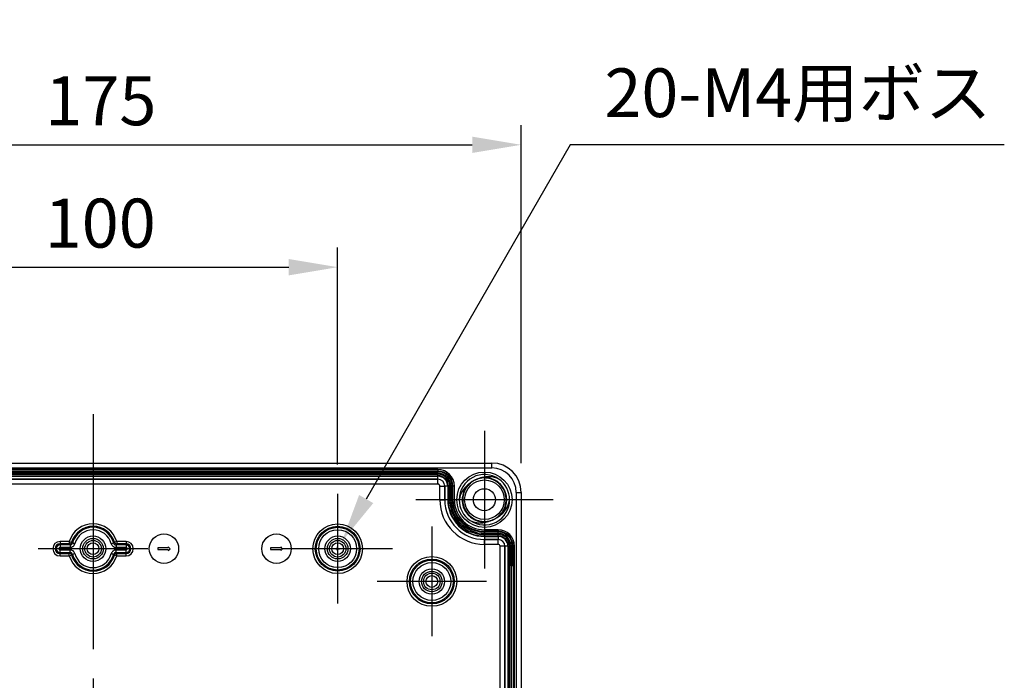
# Model space of a CAD drawing. Units: millimetres. Extents: x 0 to 3249, y 0 to 1120.
# Drawn here: x 2235 to 2436, y 599 to 734 of the extents above; entities that cross this region are included whole.
import ezdxf

# ---------------------------------------------------------------- set-up
doc = ezdxf.new("R2010")
doc.units = ezdxf.units.MM
doc.header["$LTSCALE"] = 4
doc.linetypes.add('AM_ISO08W050', pattern=[18, 12, -1.5, 3, -1.5])
for name, color, linetype, lineweight in [('AM_5', 3, 'Continuous', 25), ('AM_7', 4, 'AM_ISO08W050', 25), ('ﾎﾞﾃﾞｨｰ', 2, 'Continuous', 25)]:
    doc.layers.add(name, color=color, linetype=linetype, lineweight=lineweight)
doc.styles.add('Note Text (TK)', font='txt')
doc.dimstyles.new('Default - Method 1b (TK)', dxfattribs={"dimscale": 4, "dimtxt": 2.5, "dimasz": 2.5, "dimexe": 1, "dimexo": 1.5, "dimgap": 1, "dimtad": 1, "dimtoh": 1, "dimrnd": 1e-08, "dimdsep": 46, "dimtxsty": 'Note Text (TK)', "dimcen": 0.09, "dimdle": 5, "dimclrd": 100, "dimclre": 100, "dimclrt": 7, "dimadec": 1, "dimazin": 1, "dimtfac": 1, "dimtmove": 0, "dimatfit": 3, "dimfxl": 0, "dimtolj": 1, "dimlwd": -1, "dimlwe": -1, "dimarcsym": 0})

# ---------------------------------------------------------------- blocks, each defined once
blk = doc.blocks.new('*D101')
at = {"layer": 'AM_5', "color": 3, "transparency": 16777216}
for p, q in [((2199.71, 643.13), (2199.71, 687.43)), ((2299.71, 643.13), (2299.71, 687.43)), ((2209.71, 683.43), (2289.71, 683.43))]:
    blk.add_line(p, q, dxfattribs=at)
for points in [[(2209.71, 685.1), (2209.71, 681.76), (2199.71, 683.43)], [(2289.71, 685.1), (2289.71, 681.76), (2299.71, 683.43)]]:
    blk.add_solid(points, dxfattribs=at)
at = {"layer": 'Defpoints', "color": 0, "transparency": 16777216}
for p in [(2299.71, 683.43), (2199.71, 637.13), (2299.71, 637.13)]:
    blk.add_point(p, dxfattribs=at)
at = {"layer": 'AM_5', "color": 2, "transparency": 16777216, "insert": (2239.82, 692.43), "char_height": 10, "attachment_point": 4, "style": 'Note Text (TK)'}
blk.add_mtext('\\A1;100', dxfattribs=at)
blk = doc.blocks.new('*D102')
at = {"layer": 'AM_5', "color": 3, "transparency": 16777216}
for p, q in [((2162.21, 643.43), (2162.21, 712.43)), ((2337.21, 643.43), (2337.21, 712.43)), ((2172.21, 708.43), (2327.21, 708.43))]:
    blk.add_line(p, q, dxfattribs=at)
for points in [[(2172.21, 710.1), (2172.21, 706.76), (2162.21, 708.43)], [(2327.21, 710.1), (2327.21, 706.76), (2337.21, 708.43)]]:
    blk.add_solid(points, dxfattribs=at)
at = {"layer": 'Defpoints', "color": 0, "transparency": 16777216}
for p in [(2337.21, 708.43), (2162.21, 637.43), (2337.21, 637.43)]:
    blk.add_point(p, dxfattribs=at)
at = {"layer": 'AM_5', "color": 2, "transparency": 16777216, "insert": (2239.94, 717.43), "char_height": 10, "attachment_point": 4, "style": 'Note Text (TK)'}
blk.add_mtext('\\A1;175', dxfattribs=at)
blk = doc.blocks.new('*D71')
at = {"layer": 'AM_5', "color": 3, "transparency": 16777216}
for p, q in [((2347.21, 708.43), (2305.55, 636.07)), ((2435.97, 708.43), (2347.21, 708.43)), ((2299.35, 625.93), (2300.07, 625.93)), ((2299.71, 625.57), (2299.71, 626.29))]:
    blk.add_line(p, q, dxfattribs=at)
blk.add_solid([(2304.1, 636.9), (2306.99, 635.24), (2300.56, 627.4)], dxfattribs=at)
at = {"layer": 'Defpoints', "color": 0, "transparency": 16777216}
for p in [(2300.56, 627.4), (2298.86, 624.46)]:
    blk.add_point(p, dxfattribs=at)
at = {"layer": 'AM_5', "color": 2, "transparency": 16777216, "insert": (2351.21, 719.07), "char_height": 10, "attachment_point": 4, "style": 'Note Text (TK)'}
blk.add_mtext('\\A1; \\fＭＳ Ｐゴシック|b0|i0;\\H9.9492;20-M4用ボス', dxfattribs=at)

msp = doc.modelspace()

# ---------------------------------------------------------------- linework, layer by layer
at = {"layer": 'AM_7'}
for p, q in [((2249.7099, 653.4293), (2249.7099, 383.4293)), ((2329.7099, 649.9736), (2329.7099, 621.8851)), ((2249.7099, 637.1293), (2249.7099, 614.7293)), ((2299.7099, 637.1293), (2299.7099, 614.7293)), ((2343.7541, 635.9293), (2315.6657, 635.9293)), ((2318.9599, 630.4293), (2318.9599, 608.0293)), ((2260.9099, 625.9293), (2238.5099, 625.9293)), ((2310.9099, 625.9293), (2288.5099, 625.9293)), ((2330.1599, 619.2293), (2307.7599, 619.2293))]:
    msp.add_line(p, q, dxfattribs=at)
at = {"layer": 'ﾎﾞﾃﾞｨｰ'}
for p, q in [((2168.2099, 643.4293), (2331.2099, 643.4293)), ((2168.2099, 642.4293), (2331.2099, 642.4293)), ((2320.2099, 642.084), (2179.2099, 642.084)), ((2320.2099, 642.084), (2320.2099, 641.7852)), ((2331.2099, 642.4293), (2331.2099, 643.4293)), ((2320.2099, 641.7852), (2179.2099, 641.7852)), ((2179.2099, 641.6581), (2320.2099, 641.6581)), ((2179.2099, 641.3593), (2320.2099, 641.3593)), ((2179.2099, 641.1189), (2320.2099, 641.1189)), ((2179.2099, 640.8193), (2320.2099, 640.8193)), ((2179.2099, 640.7293), (2320.2099, 640.7293)), ((2179.2099, 640.1106), (2320.2099, 640.1106)), ((2320.2099, 640.1106), (2179.2099, 640.1106)), ((2320.2099, 641.7852), (2320.2099, 641.6581)), ((2320.2099, 641.3593), (2320.2099, 641.6581)), ((2320.2099, 640.8193), (2320.2099, 641.1189)), ((2320.2099, 640.8193), (2320.2099, 640.7293)), ((2320.2099, 640.1106), (2320.2099, 640.7293)), ((2320.2099, 639.1106), (2320.2099, 640.1106)), ((2320.2099, 639.1106), (2179.2099, 639.1106)), ((2320.5911, 638.7293), (2321.5911, 638.7293)), ((2320.5911, 635.9293), (2320.5911, 638.7293)), ((2321.5911, 638.7293), (2321.5911, 635.9293)), ((2322.2099, 638.7293), (2321.5911, 638.7293)), ((2321.5911, 635.9293), (2321.5911, 638.7293)), ((2322.2099, 638.7293), (2322.2099, 635.9293)), ((2322.2998, 638.7293), (2322.2099, 638.7293)), ((2322.2998, 638.7293), (2322.5994, 638.7293)), ((2322.2998, 638.7293), (2322.2998, 635.9293)), ((2322.5994, 638.7293), (2322.5994, 635.9293)), ((2322.8398, 638.7293), (2322.8398, 635.9293)), ((2322.8398, 638.7293), (2323.1386, 638.7293)), ((2323.1386, 638.7293), (2323.1386, 635.9293)), ((2323.2657, 638.7293), (2323.1386, 638.7293)), ((2323.5646, 638.7293), (2323.2657, 638.7293)), ((2323.2657, 635.9293), (2323.2657, 638.7293)), ((2323.5646, 635.9293), (2323.5646, 638.7293)), ((2336.2099, 637.4293), (2336.2099, 399.4293)), ((2336.2099, 637.4293), (2337.2099, 637.4293)), ((2337.2099, 637.4293), (2337.2099, 399.4293)), ((2320.5911, 635.9293), (2321.5911, 635.9293)), ((2322.2099, 635.9293), (2321.5911, 635.9293)), ((2322.2998, 635.9293), (2322.2099, 635.9293)), ((2322.2998, 635.9293), (2322.5994, 635.9293)), ((2322.8398, 635.9293), (2323.1386, 635.9293)), ((2323.2657, 635.9293), (2323.1386, 635.9293)), ((2323.5646, 635.9293), (2323.2657, 635.9293)), ((2332.5099, 629.784), (2329.7099, 629.784)), ((2329.7099, 629.784), (2329.7099, 629.4852)), ((2332.5099, 629.4852), (2329.7099, 629.4852)), ((2329.7099, 629.4852), (2329.7099, 629.3581)), ((2329.7099, 629.0593), (2329.7099, 629.3581)), ((2329.7099, 629.3581), (2332.5099, 629.3581)), ((2329.7099, 629.0593), (2332.5099, 629.0593)), ((2329.7099, 628.8189), (2332.5099, 628.8189)), ((2329.7099, 628.5193), (2329.7099, 628.8189)), ((2329.7099, 628.5193), (2332.5099, 628.5193)), ((2329.7099, 628.5193), (2329.7099, 628.4293)), ((2329.7099, 628.4293), (2329.7099, 627.8106)), ((2329.7099, 628.4293), (2332.5099, 628.4293)), ((2332.5099, 629.784), (2332.5099, 629.4852)), ((2332.5099, 629.4852), (2332.5099, 629.3581)), ((2332.5099, 629.0593), (2332.5099, 629.3581)), ((2332.5099, 628.5193), (2332.5099, 628.8189)), ((2332.5099, 628.5193), (2332.5099, 628.4293)), ((2332.5099, 628.4293), (2332.5099, 627.8106)), ((2244.8548, 627.4031), (2242.9599, 627.4031)), ((2242.9599, 627.4031), (2242.9599, 626.9035)), ((2244.8548, 626.9035), (2242.9599, 626.9035)), ((2242.9599, 626.9035), (2242.9599, 626.6962)), ((2245.011, 626.6962), (2242.9599, 626.6962)), ((2242.9599, 626.6962), (2242.9599, 626.1965)), ((2245.011, 626.1965), (2242.9599, 626.1965)), ((2244.8548, 627.4031), (2244.8548, 626.9035)), ((2244.8548, 627.4031), (2245.333, 627.258)), ((2245.011, 626.6962), (2245.011, 626.1965)), ((2253.9262, 627.0658), (2253.4438, 626.9358)), ((2254.5649, 627.4031), (2254.0868, 627.258)), ((2256.4599, 626.6962), (2254.4087, 626.6962)), ((2254.4087, 626.6962), (2254.4087, 626.1965)), ((2256.4599, 626.1965), (2254.4087, 626.1965)), ((2256.4599, 627.4031), (2254.5649, 627.4031)), ((2254.5649, 627.4031), (2254.5649, 626.9035)), ((2256.4599, 626.9035), (2254.5649, 626.9035)), ((2256.4599, 627.4031), (2256.4599, 626.9035)), ((2256.4599, 626.9035), (2256.4599, 626.6962)), ((2256.4599, 626.6962), (2256.4599, 626.1965)), ((2262.9599, 626.1293), (2262.9599, 625.7293)), ((2265.0599, 626.1293), (2262.9599, 626.1293)), ((2265.0599, 626.3293), (2265.0599, 626.1293)), ((2265.4599, 625.9293), (2265.0599, 626.3293)), ((2265.0599, 625.5293), (2265.4599, 625.9293)), ((2285.9599, 626.1293), (2285.9599, 625.7293)), ((2288.0599, 626.1293), (2285.9599, 626.1293)), ((2288.0599, 626.3293), (2288.0599, 626.1293)), ((2288.4599, 625.9293), (2288.0599, 626.3293)), ((2288.0599, 625.5293), (2288.4599, 625.9293)), ((2329.7099, 626.8106), (2329.7099, 627.8106)), ((2329.7099, 627.8106), (2332.5099, 627.8106)), ((2332.5099, 627.8106), (2329.7099, 627.8106)), ((2332.5099, 626.8106), (2329.7099, 626.8106)), ((2332.5099, 627.3106), (2332.5099, 627.8106)), ((2332.5099, 626.8106), (2332.5099, 627.3106)), ((2333.8911, 626.4293), (2332.8911, 626.4293)), ((2332.8911, 410.4293), (2332.8911, 626.4293)), ((2333.8911, 626.4293), (2333.8911, 410.4293)), ((2334.5099, 626.4293), (2333.8911, 626.4293)), ((2333.8911, 410.4293), (2333.8911, 626.4293)), ((2334.5099, 626.4293), (2334.5099, 410.4293)), ((2334.5998, 626.4293), (2334.5099, 626.4293)), ((2334.5998, 626.4293), (2334.8994, 626.4293)), ((2334.5998, 626.4293), (2334.5998, 410.4293)), ((2334.8994, 626.4293), (2334.8994, 410.4293)), ((2335.1398, 626.4293), (2335.1398, 622.4293)), ((2335.1398, 626.4293), (2335.4386, 626.4293)), ((2335.5657, 626.4293), (2335.4386, 626.4293)), ((2335.4386, 626.4293), (2335.4386, 622.4293)), ((2335.8646, 626.4293), (2335.5657, 626.4293)), ((2335.5657, 622.4293), (2335.5657, 626.4293)), ((2335.8646, 410.4293), (2335.8646, 626.4293)), ((2242.9599, 625.6622), (2245.011, 625.6622)), ((2242.9599, 625.1625), (2242.9599, 625.6622)), ((2242.9599, 625.1625), (2245.011, 625.1625)), ((2242.9599, 624.9552), (2242.9599, 625.1625)), ((2242.9599, 624.9552), (2244.8548, 624.9552)), ((2242.9599, 624.4556), (2242.9599, 624.9552)), ((2242.9599, 624.4556), (2244.8548, 624.4556)), ((2244.8548, 624.4556), (2244.8548, 624.9552)), ((2244.8548, 624.4556), (2245.333, 624.6007)), ((2245.011, 625.1625), (2245.011, 625.6622)), ((2245.4935, 624.7929), (2245.976, 624.9229)), ((2254.5649, 624.4556), (2254.0868, 624.6007)), ((2254.4087, 625.6622), (2256.4599, 625.6622)), ((2254.4087, 625.1625), (2254.4087, 625.6622)), ((2254.4087, 625.1625), (2256.4599, 625.1625)), ((2254.5649, 624.9552), (2256.4599, 624.9552)), ((2254.5649, 624.4556), (2254.5649, 624.9552)), ((2254.5649, 624.4556), (2256.4599, 624.4556)), ((2256.4599, 625.1625), (2256.4599, 625.6622)), ((2256.4599, 624.9552), (2256.4599, 625.1625)), ((2256.4599, 624.4556), (2256.4599, 624.9552)), ((2262.9599, 625.7293), (2265.0599, 625.7293)), ((2265.0599, 625.7293), (2265.0599, 625.5293)), ((2285.9599, 625.7293), (2288.0599, 625.7293)), ((2288.0599, 625.7293), (2288.0599, 625.5293)), ((2335.3349, 622.4293), (2335.1398, 622.4293)), ((2335.7099, 622.4293), (2335.3349, 622.4293)), ((2335.3349, 414.4293), (2335.3349, 622.4293)), ((2335.7099, 414.4293), (2335.7099, 622.4293))]:
    msp.add_line(p, q, dxfattribs=at)
for centre, radius in [((2329.7099, 635.9293), 5.65), ((2329.7099, 635.9293), 4.0442), ((2329.7099, 635.9293), 2.25), ((2299.7099, 625.9293), 5.0738), ((2299.7099, 625.9293), 4.5741), ((2299.7099, 625.9293), 4.3669), ((2249.7099, 625.9293), 2.6), ((2249.7099, 625.9293), 2.1), ((2264.2099, 625.9293), 3), ((2287.2099, 625.9293), 3), ((2299.7099, 625.9293), 3.8671), ((2299.7099, 625.9293), 2.6), ((2299.7099, 625.9293), 2.1), ((2249.7099, 625.9293), 1.7), ((2249.7099, 625.9293), 1.2), ((2299.7099, 625.9293), 1.7), ((2299.7099, 625.9293), 1.2), ((2318.9599, 619.2293), 5.0738), ((2318.9599, 619.2293), 4.5741), ((2318.9599, 619.2293), 4.3669), ((2318.9599, 619.2293), 3.8671), ((2318.9599, 619.2293), 2.6), ((2318.9599, 619.2293), 2.1), ((2318.9599, 619.2293), 1.7), ((2318.9599, 619.2293), 1.2)]:
    msp.add_circle(centre, radius, dxfattribs=at)
for centre, radius, start, end in [((2320.2099, 638.7293), 3.3547, 0, 90), ((2331.2099, 637.4293), 6, 0, 90), ((2331.2099, 637.4293), 5, 0, 90), ((2320.2099, 638.7293), 3.0558, 0, 90), ((2320.2099, 638.7293), 2.9288, 0, 90), ((2320.2099, 638.7293), 2.6299, 0, 90), ((2320.2099, 638.7293), 2.3895, 0, 90), ((2320.2099, 638.7293), 2.0899, 0, 90), ((2320.2099, 638.7293), 2, 0, 90), ((2320.2099, 638.7293), 1.3812, 0, 90), ((2320.2099, 638.7293), 1.3813, 0, 90), ((2329.7099, 635.9293), 5.15, 55.282885, 180.003941), ((2329.7099, 635.9293), 5.15, 0.01087, 55.182679), ((2320.2099, 638.7293), 0.3812, 0, 89.999999), ((2329.7099, 635.9293), 9.1188, 180, 270), ((2329.7099, 635.9293), 8.1188, 180, 270), ((2329.7099, 635.9293), 8.1187, 180, 270), ((2329.7099, 635.9293), 7.5, 180, 270), ((2329.7099, 635.9293), 7.4101, 180, 270), ((2329.7099, 635.9293), 7.1105, 180, 270), ((2329.7099, 635.9293), 6.8701, 180, 270), ((2329.7099, 635.9293), 6.5712, 180, 270), ((2329.7099, 635.9293), 6.4442, 180, 270), ((2329.7099, 635.9293), 6.1453, 180, 270), ((2329.7099, 635.9293), 5.15, 180.003941, 235.246311), ((2329.7099, 635.9293), 5.15, 235.288499, 0.01087), ((2249.7099, 625.9293), 5.0738, 16.886234, 163.113766), ((2249.7099, 625.9293), 4.5741, 16.886238, 163.113762), ((2249.7099, 625.9293), 4.3669, 15.085234, 164.914765), ((2249.7099, 625.9293), 3.8672, 15.085234, 164.914764), ((2332.5099, 626.4293), 3.3547, 0, 90), ((2332.5099, 626.4293), 3.0558, 0, 90), ((2332.5099, 626.4293), 2.9288, 0, 90), ((2332.5099, 626.4293), 2.6299, 0, 90), ((2332.5099, 626.4293), 2.3895, 0, 90), ((2332.5099, 626.4293), 2.0899, 0, 90), ((2332.5099, 626.4293), 2, 0, 90), ((2242.9599, 625.9293), 1.4738, 90, 270), ((2242.9599, 625.9293), 0.9741, 90, 270), ((2242.9599, 625.9293), 0.7669, 90.000032, 270), ((2242.9599, 625.9293), 0.2671, 90.000063, 270), ((2256.4599, 625.9293), 1.4738, 270, 90), ((2256.4599, 625.9293), 0.9741, 270, 90), ((2256.4599, 625.9293), 0.7669, 270.000032, 90), ((2256.4599, 625.9293), 0.2671, 270.000063, 90), ((2332.5099, 626.4293), 1.3812, 0, 90), ((2332.5099, 626.4293), 1.3813, 0, 90), ((2332.5099, 626.4293), 0.3812, 0, 89.999999), ((2249.7099, 625.9293), 5.0738, 196.886234, 343.113766), ((2249.7099, 625.9293), 4.5741, 196.886238, 343.113762), ((2249.7099, 625.9293), 4.3669, 195.085234, 344.914765), ((2249.7099, 625.9293), 3.8672, 195.085234, 344.914765)]:
    msp.add_arc(centre, radius, start, end, dxfattribs=at)
for centre, major_axis, ratio, start_param, end_param in [((2244.8548, 627.4031), (0.4016, 0.2978), 0.99905637, 4.07480251, 5.34997595), ((9156.5234, 633.1471), (-6913.9812, -0.0032), 0.03489951, 0.02586532, 0.02672454), ((8931.7383, 2335.3044), (-6688.6128, -1703.796), 0.03802351, 0.01777123, 0.01863185), ((-4432.3161, 2335.3072), (6688.6102, -1703.7988), 0.03802352, 6.26455347, 6.26541409), ((2254.5649, 627.4031), (0.4016, -0.2978), 0.99905637, 4.07480201, 5.34997545), ((-4657.1113, 633.1439), (6913.9888, 0), 0.0348995, 6.25646076, 6.25731997), ((9156.531, 618.7148), (-6913.9888, 0), 0.0348995, 6.25646076, 6.25731997), ((2244.8548, 624.4556), (-0.4016, 0.2978), 0.99905637, 4.07480201, 5.34997545), ((8931.7358, -1083.4485), (-6688.6102, 1703.7988), 0.03802352, 6.26455347, 6.26541409), ((-4432.3186, -1083.4457), (6688.6128, 1703.796), 0.03802351, 0.01777123, 0.01863185), ((2254.5649, 624.4556), (-0.4016, -0.2978), 0.99905637, 4.07480251, 5.34997595), ((-4657.1037, 618.7116), (6913.9812, 0.0032), 0.03489951, 0.02586532, 0.02672454)]:
    msp.add_ellipse(centre, major_axis=major_axis, ratio=ratio, start_param=start_param, end_param=end_param, dxfattribs=at)
for points, knots in [([(2332.7154, 639.2099), (2332.4711, 639.4318), (2332.2005, 639.6268), (2331.509, 640.0186), (2331.0626, 640.1881), (2330.127, 640.3856), (2329.6237, 640.4062), (2328.6824, 640.2797), (2328.2313, 640.1448), (2327.3771, 639.7428), (2326.9662, 639.4636), (2326.2717, 638.7965), (2325.9807, 638.3996), (2325.5512, 637.5611), (2325.4016, 637.1115), (2325.2416, 636.1717), (2325.2395, 635.6674), (2325.4026, 634.7293), (2325.5567, 634.282), (2325.9934, 633.4464), (2326.2868, 633.0501), (2326.9796, 632.3811), (2327.3903, 632.1033), (2328.2467, 631.7086), (2328.6994, 631.5786), (2329.6426, 631.4563), (2330.1467, 631.4729), (2331.0234, 631.6595), (2331.4115, 631.8019), (2331.7705, 631.991)], [3.63358029, 3.63358029, 3.63358029, 3.63358029, 3.73263806, 3.73263806, 3.87340133, 3.87340133, 4.02113919, 4.02113919, 4.15996103, 4.15996103, 4.30599632, 4.30599632, 4.45053495, 4.45053495, 4.59026279, 4.59026279, 4.73816684, 4.73816684, 4.87758551, 4.87758551, 5.02263951, 5.02263951, 5.16817996, 5.16817996, 5.30713655, 5.30713655, 5.45513313, 5.45513313, 5.57757191, 5.57757191, 5.57757191, 5.57757191]), ([(2329.1676, 640.4466), (2328.8737, 640.3554), (2328.3454, 640.2273), (2327.0102, 639.5495), (2326.5669, 639.1522), (2326.3061, 638.9479)], [0.000013814, 0.000013814, 0.000013814, 0.000013814, 0.092325132, 0.092325132, 0.194485419, 0.194485419, 0.194485419, 0.194485419]), ([(2330.3344, 640.3328), (2330.1739, 640.3549), (2330.0124, 640.3682), (2329.4078, 640.3847), (2328.9576, 640.3309), (2328.5288, 640.2148)], [1.10304403, 1.10304403, 1.10304403, 1.10304403, 1.151627691, 1.151627691, 1.285543671, 1.285543671, 1.285543671, 1.285543671]), ([(2333.1071, 632.907), (2333.3835, 633.2187), (2333.6175, 633.5681), (2333.8003, 633.9427), (2334.0038, 634.3598), (2334.1437, 634.8084), (2334.2115, 635.2677), (2334.2205, 635.3287), (2334.2282, 635.3899), (2334.2347, 635.4512), (2334.277, 635.8514), (2334.2643, 636.2572), (2334.1994, 636.654), (2334.1244, 637.1117), (2333.9795, 637.5579), (2333.7715, 637.9726), (2333.5635, 638.3873), (2333.2922, 638.7708), (2332.9688, 639.1039), (2332.8648, 639.2111), (2332.7555, 639.3132), (2332.6414, 639.4095), (2332.4007, 639.6125), (2332.138, 639.7893), (2331.8605, 639.9374), (2331.4512, 640.1559), (2331.0086, 640.3113), (2330.5527, 640.3975), (2330.0974, 640.4836), (2329.6286, 640.5005), (2329.168, 640.4461)], [0.842035742, 0.842035742, 0.842035742, 0.842035742, 0.86, 0.86, 0.86, 0.88, 0.88, 0.88, 0.882657752, 0.882657752, 0.882657752, 0.9, 0.9, 0.9, 0.92, 0.92, 0.92, 0.94, 0.94, 0.94, 0.946434503, 0.946434503, 0.946434503, 0.96, 0.96, 0.96, 0.98, 0.98, 0.98, 0.999979256, 0.999979256, 0.999979256, 0.999979256]), ([(2332.6421, 640.1613), (2332.078, 640.4273), (2331.4624, 640.5852), (2330.2779, 640.664), (2329.7079, 640.606), (2329.1684, 640.444)], [0, 0, 0, 0, 0.187091161, 0.187091161, 0.356412866, 0.356412866, 0.356412866, 0.356412866]), ([(2326.3063, 638.9478), (2325.8604, 638.597), (2325.4515, 638.1396), (2324.8471, 637.0713), (2324.6542, 636.5081), (2324.5606, 635.9289)], [0.000043168, 0.000043168, 0.000043168, 0.000043168, 0.170240659, 0.170240659, 0.325795849, 0.325795849, 0.325795849, 0.325795849]), ([(2326.3029, 638.9452), (2326.0149, 638.6195), (2325.7745, 638.2521), (2325.5905, 637.8584), (2325.3953, 637.4408), (2325.2635, 636.9935), (2325.2014, 636.5365), (2325.1574, 636.2124), (2325.148, 635.8834), (2325.1749, 635.5576), (2325.1859, 635.4239), (2325.203, 635.2907), (2325.2259, 635.1586), (2325.3045, 634.7043), (2325.4528, 634.2623), (2325.6633, 633.8522), (2325.8738, 633.4421), (2326.1467, 633.0638), (2326.4702, 632.735), (2326.6036, 632.5994), (2326.7453, 632.472), (2326.8947, 632.3544), (2327.1076, 632.1867), (2327.336, 632.0388), (2327.5753, 631.912), (2327.9826, 631.6963), (2328.4228, 631.5427), (2328.876, 631.4579), (2329.3269, 631.3735), (2329.7908, 631.3573), (2330.2465, 631.4112)], [0.801428453, 0.801428453, 0.801428453, 0.801428453, 0.825, 0.825, 0.825, 0.85, 0.85, 0.85, 0.867727971, 0.867727971, 0.867727971, 0.875, 0.875, 0.875, 0.9, 0.9, 0.9, 0.925, 0.925, 0.925, 0.935310523, 0.935310523, 0.935310523, 0.95, 0.95, 0.95, 0.975, 0.975, 0.975, 0.999874446, 0.999874446, 0.999874446, 0.999874446]), ([(2326.8948, 639.3729), (2326.6188, 639.1448), (2326.3693, 638.8818), (2326.0016, 638.3911), (2325.8642, 638.1714), (2325.7464, 637.9418)], [1.471052152, 1.471052152, 1.471052152, 1.471052152, 1.578662759, 1.578662759, 1.65604125, 1.65604125, 1.65604125, 1.65604125]), ([(2333.3371, 638.5035), (2333.1049, 638.827), (2332.827, 639.1212), (2332.3599, 639.5026), (2332.1908, 639.6226), (2332.0142, 639.7306)], [0.741197483, 0.741197483, 0.741197483, 0.741197483, 0.861048293, 0.861048293, 0.923125329, 0.923125329, 0.923125329, 0.923125329]), ([(2332.7959, 632.7246), (2333.0546, 632.9758), (2333.2831, 633.2607), (2333.7227, 633.9648), (2333.9126, 634.4082), (2334.1472, 635.3384), (2334.1859, 635.8394), (2334.0967, 636.7826), (2333.9807, 637.2378), (2333.6423, 638.0418), (2333.4277, 638.4052), (2333.1683, 638.7285)], [2.906210589, 2.906210589, 2.906210589, 2.906210589, 3.01453862, 3.01453862, 3.15665371, 3.15665371, 3.30400046, 3.30400046, 3.442539368, 3.442539368, 3.567202886, 3.567202886, 3.567202886, 3.567202886]), ([(2325.2706, 636.1994), (2325.2646, 636.096), (2325.2624, 635.9926), (2325.2703, 635.4294), (2325.3483, 634.9652), (2325.5025, 634.4953), (2325.5136, 634.4628), (2325.525, 634.4304)], [1.838191744, 1.838191744, 1.838191744, 1.838191744, 1.869283638, 1.869283638, 2.008136452, 2.008136452, 2.018500094, 2.018500094, 2.018500094, 2.018500094]), ([(2325.4913, 637.3414), (2325.4567, 637.2381), (2325.426, 637.1338), (2325.3454, 636.8184), (2325.3069, 636.6027), (2325.2842, 636.3854)], [6.8551119141, 6.8551119141, 6.8551119141, 6.8551119141, 6.8878116106, 6.8878116106, 6.9533364568, 6.9533364568, 6.9533364568, 6.9533364568]), ([(2334.0468, 634.9434), (2334.0951, 635.1608), (2334.127, 635.3818), (2334.1709, 636.0121), (2334.1438, 636.4297), (2334.0621, 636.833)], [0.366808913, 0.366808913, 0.366808913, 0.366808913, 0.433564055, 0.433564055, 0.557430997, 0.557430997, 0.557430997, 0.557430997]), ([(2333.114, 632.9103), (2333.5827, 633.2773), (2333.9713, 633.7417), (2334.5597, 634.7754), (2334.7607, 635.3446), (2334.8577, 635.9305)], [0.000106428, 0.000106428, 0.000106428, 0.000106428, 0.178699014, 0.178699014, 0.356478525, 0.356478525, 0.356478525, 0.356478525]), ([(2326.4657, 632.8866), (2326.6849, 632.6553), (2326.9299, 632.4471), (2327.4309, 632.1038), (2327.688, 631.9615), (2327.9558, 631.845)], [2.200859503, 2.200859503, 2.200859503, 2.200859503, 2.296507058, 2.296507058, 2.384104811, 2.384104811, 2.384104811, 2.384104811]), ([(2330.2534, 631.4121), (2330.5585, 631.5058), (2331.1242, 631.6425), (2332.4622, 632.3632), (2332.8703, 632.7228), (2333.113, 632.9116)], [0.000053721, 0.000053721, 0.000053721, 0.000053721, 0.095706003, 0.095706003, 0.182954055, 0.182954055, 0.182954055, 0.182954055]), ([(2332.0547, 632.1499), (2332.4202, 632.3793), (2332.7551, 632.6643), (2333.1261, 633.083), (2333.2077, 633.1834), (2333.285, 633.2873)], [0.014166796, 0.014166796, 0.014166796, 0.014166796, 0.144081995, 0.144081995, 0.18293906, 0.18293906, 0.18293906, 0.18293906]), ([(2326.7776, 631.6964), (2327.4644, 631.3649), (2328.0689, 631.2666), (2329.0717, 631.1801), (2329.6798, 631.2384), (2330.2531, 631.4131)], [0, 0, 0, 0, 0.228795595, 0.228795595, 0.566507157, 0.566507157, 0.566507157, 0.566507157]), ([(2327.864, 631.7709), (2327.8725, 631.7672), (2327.881, 631.7635), (2327.8894, 631.7598), (2328.0615, 631.685), (2328.2383, 631.621), (2328.4183, 631.5682)], [0.75960162017, 0.75960162017, 0.75960162017, 0.75960162017, 0.76, 0.76, 0.76, 0.76808832425, 0.76808832425, 0.76808832425, 0.76808832425]), ([(2328.6442, 631.6098), (2328.9294, 631.54), (2329.2219, 631.498), (2329.7913, 631.4723), (2330.0725, 631.4863), (2330.3496, 631.5262)], [4.791621029, 4.791621029, 4.791621029, 4.791621029, 4.879679206, 4.879679206, 4.963601854, 4.963601854, 4.963601854, 4.963601854]), ([(2329.8121, 631.483), (2329.851, 631.4841), (2329.89, 631.4857), (2330.3873, 631.5128), (2330.8469, 631.6098), (2331.3851, 631.8109), (2331.492, 631.8556), (2331.5972, 631.9044)], [2.574983906, 2.574983906, 2.574983906, 2.574983906, 2.586727497, 2.586727497, 2.725275032, 2.725275032, 2.760082539, 2.760082539, 2.760082539, 2.760082539]), ([(2245.011, 626.6962), (2245.0425, 626.6962), (2245.0739, 626.6991), (2245.1048, 626.705), (2245.1402, 626.7117), (2245.175, 626.7223), (2245.2081, 626.7365), (2245.2128, 626.7385), (2245.2174, 626.7406), (2245.222, 626.7427), (2245.2507, 626.7561), (2245.2782, 626.7722), (2245.304, 626.7908), (2245.3338, 626.8123), (2245.3612, 626.8372), (2245.3855, 626.8648), (2245.3882, 626.8678), (2245.3909, 626.8709), (2245.3935, 626.874), (2245.4141, 626.8985), (2245.4323, 626.925), (2245.4479, 626.9531), (2245.4649, 626.9837), (2245.4786, 627.0161), (2245.4889, 627.0497), (2245.4905, 627.055), (2245.492, 627.0604), (2245.4935, 627.0658)], [0, 0, 0, 0, 0.14433144, 0.14433144, 0.14433144, 0.31012456, 0.31012456, 0.31012456, 0.33333333, 0.33333333, 0.33333333, 0.47907933, 0.47907933, 0.47907933, 0.6479666, 0.6479666, 0.6479666, 0.66666667, 0.66666667, 0.66666667, 0.81361027, 0.81361027, 0.81361027, 0.97431317, 0.97431317, 0.97431317, 1, 1, 1, 1]), ([(2245.976, 626.9358), (2245.8933, 626.9562), (2245.8108, 626.9771), (2245.7389, 626.9963), (2245.6671, 627.0156), (2245.606, 627.0331), (2245.5633, 627.0453), (2245.5206, 627.0575), (2245.4962, 627.0645), (2245.4935, 627.0658)], [0.000000001, 0.000000001, 0.000000001, 0.000000001, 0.333333333, 0.333333333, 0.333333333, 0.666666667, 0.666666667, 0.666666667, 1, 1, 1, 1]), ([(2253.4438, 626.9358), (2253.4595, 626.8772), (2253.5013, 626.7638), (2253.5976, 626.6017), (2253.725, 626.4586), (2253.8782, 626.3417), (2254.049, 626.2571), (2254.229, 626.2071), (2254.3485, 626.1965), (2254.4087, 626.1965)], [0.000000086, 0.000000086, 0.000000086, 0.000000086, 0.142857143, 0.285714286, 0.428571429, 0.571428571, 0.714285714, 0.857142857, 1, 1, 1, 1]), ([(2253.9262, 627.0658), (2253.9345, 627.035), (2253.9458, 627.005), (2253.9598, 626.9763), (2253.9756, 626.9438), (2253.995, 626.9131), (2254.0174, 626.8849), (2254.0202, 626.8813), (2254.0231, 626.8778), (2254.0261, 626.8743), (2254.0468, 626.8496), (2254.0699, 626.8269), (2254.095, 626.8067), (2254.1236, 626.7836), (2254.1548, 626.7637), (2254.1878, 626.7475), (2254.191, 626.7459), (2254.1943, 626.7443), (2254.1975, 626.7428), (2254.227, 626.7291), (2254.2578, 626.7183), (2254.2894, 626.7105), (2254.3234, 626.7022), (2254.3583, 626.6975), (2254.3934, 626.6964), (2254.3985, 626.6963), (2254.4036, 626.6962), (2254.4087, 626.6962)], [0.000000059, 0.000000059, 0.000000059, 0.000000059, 0.14656689, 0.14656689, 0.14656689, 0.31235539, 0.31235539, 0.31235539, 0.333333333, 0.333333333, 0.333333333, 0.4813081, 0.4813081, 0.4813081, 0.650195479, 0.650195479, 0.650195479, 0.666666667, 0.666666667, 0.666666667, 0.815837198, 0.815837198, 0.815837198, 0.976540185, 0.976540185, 0.976540185, 1, 1, 1, 1]), ([(2245.976, 624.9229), (2245.9602, 624.9815), (2245.9185, 625.0949), (2245.8222, 625.257), (2245.6948, 625.4001), (2245.5415, 625.517), (2245.3708, 625.6016), (2245.1907, 625.6516), (2245.0712, 625.6622), (2245.011, 625.6622)], [0.000000092, 0.000000092, 0.000000092, 0.000000092, 0.142857143, 0.285714286, 0.428571429, 0.571428571, 0.714285714, 0.857142857, 1, 1, 1, 1]), ([(2245.4935, 624.7929), (2245.4852, 624.8237), (2245.474, 624.8537), (2245.46, 624.8824), (2245.4442, 624.9149), (2245.4248, 624.9456), (2245.4024, 624.9738), (2245.3995, 624.9774), (2245.3966, 624.9809), (2245.3937, 624.9844), (2245.373, 625.0091), (2245.3499, 625.0318), (2245.3248, 625.052), (2245.2961, 625.0751), (2245.2649, 625.095), (2245.2319, 625.1112), (2245.2287, 625.1128), (2245.2255, 625.1144), (2245.2222, 625.1159), (2245.1928, 625.1296), (2245.162, 625.1404), (2245.1304, 625.1482), (2245.0964, 625.1565), (2245.0614, 625.1612), (2245.0264, 625.1623), (2245.0213, 625.1624), (2245.0161, 625.1625), (2245.011, 625.1625)], [0.000000047, 0.000000047, 0.000000047, 0.000000047, 0.14656689, 0.14656689, 0.14656689, 0.31235539, 0.31235539, 0.31235539, 0.333333333, 0.333333333, 0.333333333, 0.4813081, 0.4813081, 0.4813081, 0.650195479, 0.650195479, 0.650195479, 0.666666667, 0.666666667, 0.666666667, 0.815837198, 0.815837198, 0.815837198, 0.976540185, 0.976540185, 0.976540185, 1, 1, 1, 1]), ([(2253.4438, 624.9229), (2253.5264, 624.9026), (2253.609, 624.8818), (2253.6809, 624.8626), (2253.7527, 624.8434), (2253.8138, 624.8258), (2253.8565, 624.8135), (2253.8992, 624.8012), (2253.9235, 624.7942), (2253.9262, 624.7929)], [0, 0, 0, 0, 0.33333333, 0.33333333, 0.33333333, 0.66666667, 0.66666667, 0.66666667, 1, 1, 1, 1]), ([(2254.4087, 625.1625), (2254.3773, 625.1625), (2254.3458, 625.1596), (2254.315, 625.1537), (2254.2795, 625.147), (2254.2448, 625.1364), (2254.2116, 625.1222), (2254.207, 625.1202), (2254.2023, 625.1181), (2254.1978, 625.116), (2254.169, 625.1026), (2254.1415, 625.0865), (2254.1158, 625.0679), (2254.086, 625.0463), (2254.0586, 625.0215), (2254.0342, 624.9939), (2254.0315, 624.9909), (2254.0289, 624.9878), (2254.0262, 624.9847), (2254.0056, 624.9602), (2253.9874, 624.9337), (2253.9719, 624.9056), (2253.9549, 624.875), (2253.9411, 624.8426), (2253.9309, 624.809), (2253.9292, 624.8037), (2253.9277, 624.7983), (2253.9262, 624.7929)], [0, 0, 0, 0, 0.14433144, 0.14433144, 0.14433144, 0.31012456, 0.31012456, 0.31012456, 0.33333333, 0.33333333, 0.33333333, 0.47907933, 0.47907933, 0.47907933, 0.6479666, 0.6479666, 0.6479666, 0.66666667, 0.66666667, 0.66666667, 0.81361027, 0.81361027, 0.81361027, 0.97431317, 0.97431317, 0.97431317, 1, 1, 1, 1])]:
    msp.add_open_spline(points, degree=3, knots=knots, dxfattribs=at)
for points in [[(2332.6503, 640.1574), (2332.6479, 640.1591), (2332.6454, 640.1608), (2332.6429, 640.1625)], [(2332.816, 639.2542), (2332.8091, 639.2606), (2332.8023, 639.2669), (2332.7954, 639.2732)], [(2325.2327, 635.1192), (2325.2403, 635.0778), (2325.2485, 635.0365), (2325.2572, 634.9953)], [(2325.3037, 635.312), (2325.3132, 635.2451), (2325.3242, 635.1784), (2325.3368, 635.1119)], [(2334.2101, 635.2591), (2334.2238, 635.3507), (2334.2347, 635.4427), (2334.2428, 635.535)], [(2327.1789, 632.2708), (2327.2757, 632.2037), (2327.3754, 632.1403), (2327.4774, 632.081)], [(2327.2223, 632.1197), (2327.2666, 632.0907), (2327.3114, 632.0624), (2327.3567, 632.035)], [(2332.0714, 632.1599), (2332.1605, 632.2151), (2332.2476, 632.2734), (2332.3323, 632.3347)], [(2332.6951, 632.6302), (2332.719, 632.6518), (2332.7425, 632.6736), (2332.7659, 632.6957)], [(2326.7741, 631.6981), (2326.7752, 631.6973), (2326.7762, 631.6966), (2326.7772, 631.6959)], [(2330.2528, 631.4119), (2330.253, 631.4119), (2330.2532, 631.4119), (2330.2534, 631.412)], [(2245.011, 626.1965), (2245.0717, 626.1965), (2245.1921, 626.2073), (2245.3737, 626.2581), (2245.5452, 626.3439), (2245.6979, 626.4615), (2245.8239, 626.6043), (2245.919, 626.7651), (2245.9603, 626.8777), (2245.976, 626.9358)], [(2254.4087, 625.6622), (2254.3481, 625.6622), (2254.2277, 625.6514), (2254.046, 625.6006), (2253.8746, 625.5148), (2253.7219, 625.3972), (2253.5958, 625.2544), (2253.5008, 625.0936), (2253.4594, 624.981), (2253.4438, 624.9229)]]:
    msp.add_open_spline(points, degree=3, dxfattribs=at)

# ---------------------------------------------------------------- dimensions: what is measured, and where the dimension line sits
at = {"layer": 'AM_5'}
dim = msp.add_diameter_dim_2p(p1=(2298.8616, 624.4561), p2=(2300.5581, 627.4026), text=' \\fＭＳ Ｐゴシック|b0|i0;\\H9.9492;20-M4用ボス', dimstyle='Default - Method 1b (TK)', override={"dimtih": 1, "dimlfac": 1, "dimclrd": 3, "dimclre": 3, "dimclrt": 2, "dimtofl": 0}, dxfattribs=at)
dim.commit()
dim.dimension.update_dxf_attribs({"geometry": '*D71', "text_midpoint": (2393.59, 708.4293), "dimtype": 163})
dim = msp.add_linear_dim(base=(2337.2099, 708.4293), p1=(2162.2099, 637.4293), p2=(2337.2099, 637.4293), dimstyle='Default - Method 1b (TK)', override={"dimtoh": 0, "dimclrd": 3, "dimclre": 3, "dimclrt": 2, "dimtofl": 0, "dimatfit": 1}, dxfattribs=at)
dim.commit()
dim.dimension.update_dxf_attribs({"geometry": '*D102', "text_midpoint": (2249.7099, 708.4293), "dimtype": 160})
dim = msp.add_linear_dim(base=(2299.7099, 683.4293), p1=(2199.7099, 637.1293), p2=(2299.7099, 637.1293), angle=180, dimstyle='Default - Method 1b (TK)', override={"dimtoh": 0, "dimclrd": 3, "dimclre": 3, "dimclrt": 2, "dimtofl": 0, "dimatfit": 1}, dxfattribs=at)
dim.commit()
dim.dimension.update_dxf_attribs({"geometry": '*D101', "text_midpoint": (2249.7099, 683.4293), "dimtype": 160})

doc.saveas('drawing.dxf')
